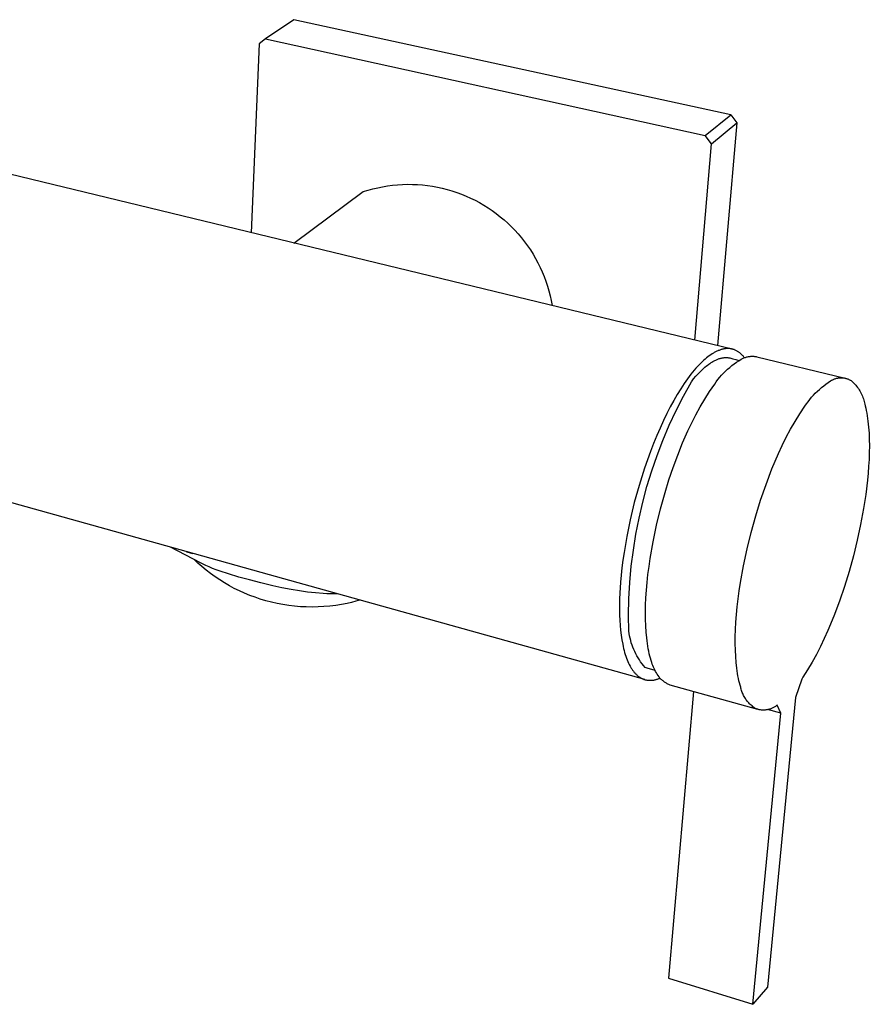
# Model space of a CAD drawing. Units: millimetres. Extents: x -352 to 396, y -311 to 140.
# Drawn here: x -176 to -46, y -311 to -160 of the extents above; entities that cross this region are included whole.
import ezdxf

# ---------------------------------------------------------------- set-up
doc = ezdxf.new("R2010")
doc.units = ezdxf.units.MM
doc.header["$MEASUREMENT"] = 0
doc.layers.add('Default', color=7, linetype='Continuous', true_color=0x000000)

msp = doc.modelspace()

# ---------------------------------------------------------------- linework, layer by layer
at = {"layer": 'Default', "color": 7, "true_color": 0xffffff}
for p, q in [((-134.16, -160.1), (-138.53, -163.01)), ((-67.27, -174.65), (-134.16, -160.1)), ((-139.51, -163.78), (-140.72, -192.72)), ((-138.53, -163.01), (-139.51, -163.78)), ((-138.53, -163.01), (-71.18, -177.84)), ((-71.18, -177.84), (-67.27, -174.65)), ((-67.27, -174.65), (-66.34, -175.89)), ((-70.24, -179.09), (-66.34, -175.89)), ((-66.34, -175.89), (-69.3, -210.01)), ((-70.24, -179.09), (-71.18, -177.84)), ((-72.78, -209.17), (-70.24, -179.09)), ((-67.08, -210.54), (-179.38, -183.37)), ((-119.82, -185.55), (-119.06, -185.45)), ((-119.06, -185.45), (-118.3, -185.38)), ((-118.3, -185.38), (-117.53, -185.33)), ((-117.53, -185.33), (-116.77, -185.31)), ((-116.77, -185.31), (-116, -185.32)), ((-116, -185.32), (-115.23, -185.35)), ((-115.23, -185.35), (-114.47, -185.41)), ((-114.47, -185.41), (-113.71, -185.5)), ((-134.18, -194.31), (-123.54, -186.43)), ((-123.54, -186.43), (-122.81, -186.21)), ((-122.81, -186.21), (-122.07, -186)), ((-122.07, -186), (-121.33, -185.83)), ((-121.33, -185.83), (-120.58, -185.68)), ((-120.58, -185.68), (-119.82, -185.55)), ((-113.71, -185.5), (-112.95, -185.61)), ((-112.95, -185.61), (-112.19, -185.75)), ((-112.19, -185.75), (-111.45, -185.91)), ((-111.45, -185.91), (-110.7, -186.1)), ((-110.7, -186.1), (-109.97, -186.31)), ((-109.97, -186.31), (-109.24, -186.55)), ((-109.24, -186.55), (-108.52, -186.82)), ((-108.52, -186.82), (-107.81, -187.11)), ((-107.81, -187.11), (-107.11, -187.42)), ((-107.11, -187.42), (-106.42, -187.76)), ((-106.42, -187.76), (-105.75, -188.12)), ((-105.75, -188.12), (-105.08, -188.51)), ((-105.08, -188.51), (-104.44, -188.91)), ((-104.44, -188.91), (-103.8, -189.34)), ((-103.8, -189.34), (-103.18, -189.8)), ((-103.18, -189.8), (-102.58, -190.27)), ((-102.58, -190.27), (-101.99, -190.76)), ((-101.99, -190.76), (-101.42, -191.27)), ((-101.42, -191.27), (-100.87, -191.8)), ((-100.87, -191.8), (-100.33, -192.36)), ((-100.33, -192.36), (-99.82, -192.92)), ((-99.82, -192.92), (-99.33, -193.51)), ((-99.33, -193.51), (-98.85, -194.11)), ((-98.85, -194.11), (-98.4, -194.73)), ((-98.4, -194.73), (-97.97, -195.37)), ((-97.97, -195.37), (-97.56, -196.01)), ((-97.56, -196.01), (-97.18, -196.68)), ((-97.18, -196.68), (-96.81, -197.35)), ((-96.81, -197.35), (-96.47, -198.04)), ((-96.47, -198.04), (-96.16, -198.74)), ((-96.16, -198.74), (-95.87, -199.45)), ((-95.87, -199.45), (-95.6, -200.17)), ((-95.6, -200.17), (-95.36, -200.89)), ((-95.36, -200.89), (-95.14, -201.63)), ((-95.14, -201.63), (-94.95, -202.37)), ((-94.95, -202.37), (-94.79, -203.12)), ((-94.79, -203.12), (-94.65, -203.87)), ((-69.82, -211.09), (-69.93, -211.15)), ((-69.72, -211.03), (-69.82, -211.09)), ((-69.61, -210.97), (-69.72, -211.03)), ((-69.5, -210.92), (-69.61, -210.97)), ((-69.4, -210.87), (-69.5, -210.92)), ((-69.29, -210.82), (-69.4, -210.87)), ((-69.19, -210.78), (-69.29, -210.82)), ((-69.08, -210.74), (-69.19, -210.78)), ((-68.98, -210.7), (-69.08, -210.74)), ((-68.87, -210.66), (-68.98, -210.7)), ((-68.77, -210.63), (-68.87, -210.66)), ((-68.67, -210.6), (-68.77, -210.63)), ((-68.56, -210.57), (-68.67, -210.6)), ((-68.46, -210.55), (-68.56, -210.57)), ((-68.36, -210.53), (-68.46, -210.55)), ((-68.25, -210.51), (-68.36, -210.53)), ((-68.15, -210.49), (-68.25, -210.51)), ((-68.05, -210.48), (-68.15, -210.49)), ((-67.95, -210.48), (-68.05, -210.48)), ((-67.85, -210.47), (-67.95, -210.48)), ((-67.75, -210.47), (-67.85, -210.47)), ((-67.65, -210.47), (-67.75, -210.47)), ((-67.55, -210.47), (-67.65, -210.47)), ((-67.45, -210.48), (-67.55, -210.47)), ((-67.35, -210.49), (-67.45, -210.48)), ((-67.26, -210.51), (-67.35, -210.49)), ((-67.16, -210.53), (-67.26, -210.51)), ((-67.11, -210.54), (-67.16, -210.53)), ((-67.07, -210.55), (-67.11, -210.54)), ((-67.02, -210.56), (-67.07, -210.55)), ((-66.97, -210.57), (-67.02, -210.56)), ((-66.92, -210.59), (-66.97, -210.57)), ((-66.88, -210.6), (-66.92, -210.59)), ((-66.83, -210.62), (-66.88, -210.6)), ((-66.78, -210.63), (-66.83, -210.62)), ((-66.74, -210.65), (-66.78, -210.63)), ((-66.69, -210.67), (-66.74, -210.65)), ((-66.6, -210.71), (-66.69, -210.67)), ((-66.51, -210.75), (-66.6, -210.71)), ((-66.42, -210.79), (-66.51, -210.75)), ((-66.33, -210.84), (-66.42, -210.79)), ((-66.24, -210.89), (-66.33, -210.84)), ((-66.15, -210.95), (-66.24, -210.89)), ((-66.07, -211.01), (-66.15, -210.95)), ((-65.98, -211.07), (-66.07, -211.01)), ((-65.9, -211.14), (-65.98, -211.07)), ((-71.65, -212.48), (-71.89, -212.71)), ((-71.42, -212.26), (-71.65, -212.48)), ((-71.21, -212.08), (-71.42, -212.26)), ((-70.99, -211.9), (-71.21, -212.08)), ((-70.78, -211.73), (-70.99, -211.9)), ((-70.57, -211.57), (-70.78, -211.73)), ((-70.36, -211.42), (-70.57, -211.57)), ((-70.14, -211.28), (-70.36, -211.42)), ((-70.28, -212.61), (-70.16, -212.54)), ((-70.16, -212.54), (-70.05, -212.47)), ((-69.93, -211.15), (-70.14, -211.28)), ((-70.05, -212.47), (-69.93, -212.4)), ((-69.93, -212.4), (-69.82, -212.34)), ((-69.82, -212.34), (-69.7, -212.28)), ((-69.7, -212.28), (-69.59, -212.23)), ((-69.59, -212.23), (-69.48, -212.18)), ((-69.48, -212.18), (-69.37, -212.13)), ((-69.37, -212.13), (-69.26, -212.08)), ((-69.26, -212.08), (-69.15, -212.04)), ((-69.15, -212.04), (-69.04, -212.01)), ((-69.04, -212.01), (-68.93, -211.97)), ((-68.93, -211.97), (-68.82, -211.94)), ((-68.82, -211.94), (-68.71, -211.92)), ((-68.71, -211.92), (-68.61, -211.89)), ((-68.61, -211.89), (-68.5, -211.88)), ((-68.5, -211.88), (-68.4, -211.86)), ((-68.4, -211.86), (-68.29, -211.85)), ((-68.29, -211.85), (-68.19, -211.84)), ((-68.19, -211.84), (-68.14, -211.84)), ((-68.14, -211.84), (-68.09, -211.84)), ((-68.09, -211.84), (-68.04, -211.84)), ((-68.04, -211.84), (-67.99, -211.84)), ((-67.99, -211.84), (-67.94, -211.84)), ((-67.94, -211.84), (-67.89, -211.84)), ((-67.89, -211.84), (-67.83, -211.84)), ((-67.83, -211.84), (-67.77, -211.85)), ((-67.77, -211.85), (-67.71, -211.85)), ((-67.71, -211.85), (-67.65, -211.86)), ((-67.65, -211.86), (-67.59, -211.87)), ((-67.59, -211.87), (-67.53, -211.88)), ((-67.53, -211.88), (-67.47, -211.89)), ((-67.47, -211.89), (-67.41, -211.9)), ((-67.41, -211.9), (-66.95, -212.02)), ((-66.95, -212.02), (-66.49, -212.14)), ((-66.77, -212.81), (-66.42, -212.56)), ((-66.49, -212.14), (-66.03, -212.28)), ((-66.42, -212.56), (-66.06, -212.32)), ((-66.06, -212.32), (-65.69, -212.1)), ((-65.81, -211.2), (-65.9, -211.14)), ((-65.73, -211.28), (-65.81, -211.2)), ((-65.65, -211.35), (-65.73, -211.28)), ((-65.69, -212.1), (-65.59, -212.04)), ((-65.57, -211.43), (-65.65, -211.35)), ((-65.59, -212.04), (-65.48, -211.99)), ((-65.49, -211.51), (-65.57, -211.43)), ((-65.41, -211.6), (-65.49, -211.51)), ((-65.48, -211.99), (-65.37, -211.94)), ((-65.33, -211.69), (-65.41, -211.6)), ((-65.37, -211.94), (-65.26, -211.89)), ((-65.26, -211.78), (-65.33, -211.69)), ((-65.18, -211.88), (-65.26, -211.78)), ((-65.26, -211.89), (-65.15, -211.85)), ((-65.15, -211.85), (-65.04, -211.81)), ((-65.04, -211.81), (-64.93, -211.78)), ((-64.93, -211.78), (-64.81, -211.75)), ((-64.81, -211.75), (-64.7, -211.72)), ((-64.7, -211.72), (-64.58, -211.7)), ((-64.58, -211.7), (-64.46, -211.68)), ((-64.46, -211.68), (-64.34, -211.66)), ((-64.34, -211.66), (-64.23, -211.65)), ((-64.23, -211.65), (-64.11, -211.65)), ((-64.11, -211.65), (-63.99, -211.64)), ((-63.99, -211.64), (-63.87, -211.65)), ((-63.87, -211.65), (-63.75, -211.65)), ((-63.75, -211.65), (-63.63, -211.66)), ((-63.63, -211.66), (-63.51, -211.67)), ((-63.51, -211.67), (-63.4, -211.69)), ((-63.4, -211.69), (-63.28, -211.71)), ((-63.28, -211.71), (-49.76, -214.99)), ((-73.12, -214.09), (-73.38, -214.41)), ((-72.87, -213.78), (-73.12, -214.09)), ((-72.62, -213.49), (-72.87, -213.78)), ((-72.38, -213.22), (-72.62, -213.49)), ((-72.13, -212.96), (-72.38, -213.22)), ((-72.25, -214.3), (-71.87, -213.91)), ((-71.89, -212.71), (-72.13, -212.96)), ((-71.87, -213.91), (-71.47, -213.53)), ((-71.47, -213.53), (-71.23, -213.32)), ((-71.23, -213.32), (-70.99, -213.12)), ((-70.99, -213.12), (-70.75, -212.94)), ((-70.75, -212.94), (-70.63, -212.85)), ((-70.63, -212.85), (-70.51, -212.77)), ((-70.51, -212.77), (-70.4, -212.69)), ((-70.4, -212.69), (-70.28, -212.61)), ((-68.39, -214.23), (-68.09, -213.92)), ((-68.09, -213.92), (-67.77, -213.63)), ((-67.77, -213.63), (-67.45, -213.34)), ((-67.45, -213.34), (-67.11, -213.07)), ((-67.11, -213.07), (-66.77, -212.81)), ((-74.52, -217.74), (-73.32, -215.55)), ((-73.89, -215.09), (-74.42, -215.84)), ((-73.38, -214.41), (-73.89, -215.09)), ((-73.32, -215.55), (-72.98, -215.12)), ((-72.98, -215.12), (-72.62, -214.71)), ((-72.62, -214.71), (-72.25, -214.3)), ((-69.74, -215.9), (-69.5, -215.55)), ((-69.5, -215.55), (-69.24, -215.21)), ((-69.24, -215.21), (-68.97, -214.87)), ((-68.97, -214.87), (-68.68, -214.54)), ((-68.68, -214.54), (-68.39, -214.23)), ((-52.36, -215.66), (-52, -215.42)), ((-52, -215.42), (-51.92, -215.37)), ((-51.92, -215.37), (-51.83, -215.32)), ((-51.83, -215.32), (-51.75, -215.27)), ((-51.75, -215.27), (-51.66, -215.23)), ((-51.66, -215.23), (-51.57, -215.19)), ((-51.57, -215.19), (-51.48, -215.15)), ((-51.48, -215.15), (-51.39, -215.11)), ((-51.39, -215.11), (-51.29, -215.08)), ((-51.29, -215.08), (-51.2, -215.05)), ((-51.2, -215.05), (-51.11, -215.02)), ((-51.11, -215.02), (-51.01, -215)), ((-51.01, -215), (-50.91, -214.98)), ((-50.91, -214.98), (-50.82, -214.97)), ((-50.82, -214.97), (-50.72, -214.95)), ((-50.72, -214.95), (-50.62, -214.94)), ((-50.62, -214.94), (-50.52, -214.94)), ((-50.52, -214.94), (-50.43, -214.93)), ((-50.43, -214.93), (-50.33, -214.93)), ((-50.33, -214.93), (-50.23, -214.94)), ((-50.23, -214.94), (-50.13, -214.95)), ((-50.13, -214.95), (-50.03, -214.96)), ((-50.03, -214.96), (-49.94, -214.97)), ((-49.94, -214.97), (-49.84, -214.99)), ((-49.84, -214.99), (-49.74, -215.01)), ((-49.74, -215.01), (-49.65, -215.03)), ((-49.65, -215.03), (-49.55, -215.06)), ((-49.55, -215.06), (-49.46, -215.09)), ((-49.46, -215.09), (-49.37, -215.12)), ((-49.37, -215.12), (-49.28, -215.16)), ((-49.28, -215.16), (-49.19, -215.2)), ((-49.19, -215.2), (-49.1, -215.24)), ((-49.1, -215.24), (-49.01, -215.28)), ((-49.01, -215.28), (-48.93, -215.33)), ((-48.93, -215.33), (-48.84, -215.38)), ((-48.84, -215.38), (-48.76, -215.44)), ((-48.76, -215.44), (-48.6, -215.59)), ((-48.6, -215.59), (-48.45, -215.74)), ((-74.94, -216.64), (-75.48, -217.5)), ((-74.42, -215.84), (-74.94, -216.64)), ((-71.27, -218.2), (-70.53, -217.04)), ((-70.53, -217.04), (-69.74, -215.9)), ((-54.34, -217.3), (-54.03, -217)), ((-54.03, -217), (-53.71, -216.71)), ((-53.71, -216.71), (-53.39, -216.43)), ((-53.39, -216.43), (-53.05, -216.16)), ((-53.05, -216.16), (-52.71, -215.9)), ((-52.71, -215.9), (-52.36, -215.66)), ((-48.45, -215.74), (-48.3, -215.9)), ((-48.3, -215.9), (-48.15, -216.06)), ((-48.15, -216.06), (-48.01, -216.23)), ((-48.01, -216.23), (-47.88, -216.41)), ((-47.88, -216.41), (-47.75, -216.59)), ((-47.75, -216.59), (-47.63, -216.77)), ((-47.63, -216.77), (-47.52, -216.96)), ((-47.52, -216.96), (-47.41, -217.15)), ((-76.01, -218.42), (-76.54, -219.4)), ((-75.48, -217.5), (-76.01, -218.42)), ((-75.65, -219.96), (-74.52, -217.74)), ((-71.98, -219.38), (-71.27, -218.2)), ((-55.71, -218.94), (-55.45, -218.6)), ((-55.45, -218.6), (-55.19, -218.26)), ((-55.19, -218.26), (-54.92, -217.93)), ((-54.92, -217.93), (-54.63, -217.61)), ((-54.63, -217.61), (-54.34, -217.3)), ((-47.41, -217.15), (-47.31, -217.34)), ((-47.31, -217.34), (-47.21, -217.54)), ((-47.21, -217.54), (-47.12, -217.74)), ((-47.12, -217.74), (-47.04, -217.94)), ((-47.04, -217.94), (-46.97, -218.15)), ((-46.97, -218.15), (-46.9, -218.36)), ((-46.9, -218.36), (-46.84, -218.57)), ((-46.84, -218.57), (-46.79, -218.78)), ((-76.54, -219.4), (-77.07, -220.42)), ((-76.7, -222.22), (-75.65, -219.96)), ((-72.65, -220.59), (-71.98, -219.38)), ((-56.72, -220.45), (-55.95, -219.3)), ((-55.95, -219.3), (-55.71, -218.94)), ((-46.79, -218.78), (-46.74, -218.99)), ((-46.74, -218.99), (-46.7, -219.21)), ((-46.7, -219.21), (-46.61, -219.58)), ((-46.61, -219.58), (-46.53, -219.96)), ((-46.53, -219.96), (-46.46, -220.35)), ((-77.59, -221.5), (-78.11, -222.63)), ((-77.07, -220.42), (-77.59, -221.5)), ((-73.27, -221.82), (-72.65, -220.59)), ((-58.15, -222.83), (-57.45, -221.63)), ((-57.45, -221.63), (-56.72, -220.45)), ((-46.46, -220.35), (-46.39, -220.75)), ((-46.39, -220.75), (-46.33, -221.17)), ((-46.33, -221.17), (-46.28, -221.6)), ((-46.28, -221.6), (-46.19, -222.49)), ((-149.41, -241.91), (-221.68, -221.73)), ((-78.11, -222.63), (-78.62, -223.79)), ((-77.67, -224.52), (-76.7, -222.22)), ((-74.65, -224.91), (-73.85, -223.07)), ((-73.85, -223.07), (-73.27, -221.82)), ((-58.8, -224.05), (-58.15, -222.83)), ((-46.19, -222.49), (-46.12, -223.42)), ((-78.62, -223.79), (-79.11, -225)), ((-78.56, -226.85), (-77.67, -224.52)), ((-59.42, -225.3), (-58.8, -224.05)), ((-46.12, -223.42), (-46.09, -224.38)), ((-46.09, -224.38), (-46.07, -225.37)), ((-79.11, -225), (-79.59, -226.24)), ((-75.4, -226.78), (-74.65, -224.91)), ((-59.99, -226.56), (-59.42, -225.3)), ((-46.07, -225.37), (-46.09, -226.39)), ((-80.05, -227.5), (-80.5, -228.79)), ((-79.59, -226.24), (-80.05, -227.5)), ((-79.38, -229.2), (-78.56, -226.85)), ((-76.1, -228.66), (-75.4, -226.78)), ((-60.98, -228.89), (-59.99, -226.56)), ((-46.12, -227.44), (-46.18, -228.49)), ((-46.09, -226.39), (-46.12, -227.44)), ((-80.5, -228.79), (-80.92, -230.1)), ((-76.75, -230.57), (-76.1, -228.66)), ((-61.89, -231.26), (-60.98, -228.89)), ((-46.18, -228.49), (-46.26, -229.56)), ((-80.92, -230.1), (-81.32, -231.41)), ((-80.11, -231.59), (-79.38, -229.2)), ((-77.34, -232.49), (-76.75, -230.57)), ((-46.37, -230.64), (-46.63, -232.81)), ((-46.26, -229.56), (-46.37, -230.64)), ((-81.32, -231.41), (-82.05, -234.06)), ((-80.75, -234), (-80.11, -231.59)), ((-62.72, -233.66), (-61.89, -231.26)), ((-78.03, -234.99), (-77.34, -232.49)), ((-63.46, -236.08), (-62.72, -233.66)), ((-46.63, -232.81), (-46.95, -234.96)), ((-82.05, -234.06), (-82.69, -236.68)), ((-81.32, -236.42), (-80.75, -234)), ((-78.65, -237.52), (-78.03, -234.99)), ((-46.95, -234.96), (-47.4, -237.39)), ((-82.69, -236.68), (-83.21, -239.24)), ((-81.8, -238.87), (-81.32, -236.42)), ((-64.17, -238.61), (-63.46, -236.08)), ((-79.18, -240.06), (-78.65, -237.52)), ((-47.4, -237.39), (-47.92, -239.81)), ((-83.21, -239.24), (-83.63, -241.7)), ((-82.19, -241.33), (-81.8, -238.87)), ((-64.79, -241.15), (-64.17, -238.61)), ((-148.47, -243.29), (-153.04, -240.89)), ((-79.62, -242.62), (-79.18, -240.06)), ((-65.33, -243.72), (-64.79, -241.15)), ((-47.92, -239.81), (-48.51, -242.22)), ((-150.6, -241.57), (-149.63, -241.84)), ((-148.89, -243.31), (-149.51, -242.73)), ((-137.92, -245.12), (-149.41, -241.91)), ((-83.63, -241.7), (-83.8, -242.89)), ((-82.51, -243.81), (-82.19, -241.33)), ((-79.8, -243.86), (-79.62, -242.62)), ((-48.51, -242.22), (-49.17, -244.6)), ((-148.26, -243.86), (-148.89, -243.31)), ((-148.27, -243.39), (-148.47, -243.29)), ((-148.07, -243.5), (-148.27, -243.39)), ((-147.61, -244.4), (-148.26, -243.86)), ((-147.66, -243.69), (-148.07, -243.5)), ((-147.15, -243.91), (-147.66, -243.69)), ((-146.64, -244.12), (-147.15, -243.91)), ((-146.06, -244.34), (-146.64, -244.12)), ((-83.95, -244.04), (-84.07, -245.15)), ((-83.8, -242.89), (-83.95, -244.04)), ((-82.73, -246.29), (-82.51, -243.81)), ((-79.96, -245.08), (-79.8, -243.86)), ((-65.79, -246.3), (-65.33, -243.72)), ((-146.94, -244.92), (-147.61, -244.4)), ((-146.24, -245.42), (-146.94, -244.92)), ((-145.52, -245.9), (-146.24, -245.42)), ((-145.48, -244.54), (-146.06, -244.34)), ((-144.2, -244.97), (-145.48, -244.54)), ((-142.6, -245.45), (-144.2, -244.97)), ((-140.99, -245.9), (-142.6, -245.45)), ((-80.43, -261.16), (-137.92, -245.12)), ((-84.07, -245.15), (-84.16, -246.22)), ((-80.09, -246.29), (-79.96, -245.08)), ((-49.17, -244.6), (-49.88, -246.9)), ((-144.79, -246.36), (-145.52, -245.9)), ((-144.05, -246.79), (-144.79, -246.36)), ((-143.29, -247.19), (-144.05, -246.79)), ((-142.51, -247.57), (-143.29, -247.19)), ((-139.24, -246.35), (-140.99, -245.9)), ((-137.42, -246.78), (-139.24, -246.35)), ((-136, -247.09), (-137.42, -246.78)), ((-134.58, -247.36), (-136, -247.09)), ((-84.16, -246.22), (-84.27, -247.94)), ((-82.87, -248.78), (-82.73, -246.29)), ((-80.19, -247.47), (-80.09, -246.29)), ((-65.98, -247.55), (-65.79, -246.3)), ((-49.88, -246.9), (-50.66, -249.17)), ((-141.73, -247.93), (-142.51, -247.57)), ((-140.93, -248.26), (-141.73, -247.93)), ((-140.12, -248.56), (-140.93, -248.26)), ((-139.31, -248.83), (-140.12, -248.56)), ((-133.33, -247.57), (-134.58, -247.36)), ((-132.07, -247.75), (-133.33, -247.57)), ((-130.88, -247.88), (-132.07, -247.75)), ((-129.69, -247.98), (-130.88, -247.88)), ((-129.14, -248), (-129.69, -247.98)), ((-128.59, -248.02), (-129.14, -248)), ((-128.03, -248.03), (-128.59, -248.02)), ((-127.48, -248.03), (-128.03, -248.03)), ((-84.27, -247.94), (-84.3, -248.79)), ((-82.93, -251.27), (-82.87, -248.78)), ((-80.32, -249.76), (-80.27, -248.63)), ((-80.27, -248.63), (-80.19, -247.47)), ((-66.29, -250), (-66.15, -248.78)), ((-66.15, -248.78), (-65.98, -247.55)), ((-138.48, -249.08), (-139.31, -248.83)), ((-137.61, -249.31), (-138.48, -249.08)), ((-136.73, -249.51), (-137.61, -249.31)), ((-135.85, -249.68), (-136.73, -249.51)), ((-134.96, -249.82), (-135.85, -249.68)), ((-134.06, -249.92), (-134.96, -249.82)), ((-133.17, -250), (-134.06, -249.92)), ((-132.27, -250.04), (-133.17, -250)), ((-131.37, -250.06), (-132.27, -250.04)), ((-130.46, -250.04), (-131.37, -250.06)), ((-129.57, -249.99), (-130.46, -250.04)), ((-128.67, -249.91), (-129.57, -249.99)), ((-127.77, -249.79), (-128.67, -249.91)), ((-126.88, -249.65), (-127.77, -249.79)), ((-126, -249.48), (-126.88, -249.65)), ((-125.35, -249.33), (-126, -249.48)), ((-124.71, -249.16), (-125.35, -249.33)), ((-124.07, -248.98), (-124.71, -249.16)), ((-84.3, -248.79), (-84.32, -249.63)), ((-84.32, -249.63), (-84.32, -250.46)), ((-80.34, -250.85), (-80.32, -249.76)), ((-66.4, -251.19), (-66.29, -250)), ((-50.66, -249.17), (-51.5, -251.42)), ((-84.32, -250.46), (-84.3, -251.27)), ((-84.3, -251.27), (-84.27, -252.07)), ((-82.9, -253.76), (-82.93, -251.27)), ((-80.33, -251.9), (-80.34, -250.85)), ((-66.49, -252.36), (-66.4, -251.19)), ((-51.5, -251.42), (-52.42, -253.64)), ((-84.27, -252.07), (-84.22, -252.86)), ((-84.22, -252.86), (-84.15, -253.61)), ((-80.3, -252.91), (-80.33, -251.9)), ((-80.24, -253.87), (-80.3, -252.91)), ((-66.55, -253.49), (-66.49, -252.36)), ((-84.15, -253.61), (-84.06, -254.35)), ((-84.06, -254.35), (-83.96, -255.06)), ((-82.84, -254.12), (-82.9, -253.76)), ((-82.78, -254.48), (-82.84, -254.12)), ((-82.7, -254.83), (-82.78, -254.48)), ((-80.15, -254.78), (-80.24, -253.87)), ((-80.1, -255.22), (-80.15, -254.78)), ((-66.59, -254.59), (-66.55, -253.49)), ((-66.59, -255.65), (-66.59, -254.59)), ((-52.42, -253.64), (-52.97, -254.88)), ((-83.96, -255.06), (-83.83, -255.74)), ((-83.83, -255.74), (-83.76, -256.07)), ((-83.76, -256.07), (-83.69, -256.39)), ((-82.61, -255.18), (-82.7, -254.83)), ((-82.51, -255.53), (-82.61, -255.18)), ((-82.4, -255.87), (-82.51, -255.53)), ((-82.27, -256.21), (-82.4, -255.87)), ((-82.13, -256.54), (-82.27, -256.21)), ((-80.05, -255.64), (-80.1, -255.22)), ((-79.98, -256.05), (-80.05, -255.64)), ((-79.91, -256.45), (-79.98, -256.05)), ((-66.58, -256.66), (-66.59, -255.65)), ((-53.56, -256.11), (-54.18, -257.31)), ((-52.97, -254.88), (-53.56, -256.11)), ((-83.69, -256.39), (-83.61, -256.7)), ((-83.61, -256.7), (-83.53, -257)), ((-83.53, -257), (-83.44, -257.3)), ((-83.44, -257.3), (-83.35, -257.58)), ((-83.35, -257.58), (-83.25, -257.86)), ((-81.99, -256.87), (-82.13, -256.54)), ((-81.83, -257.2), (-81.99, -256.87)), ((-81.66, -257.51), (-81.83, -257.2)), ((-81.48, -257.83), (-81.66, -257.51)), ((-81.28, -258.13), (-81.48, -257.83)), ((-79.84, -256.83), (-79.91, -256.45)), ((-79.76, -257.2), (-79.84, -256.83)), ((-79.67, -257.56), (-79.76, -257.2)), ((-79.58, -257.9), (-79.67, -257.56)), ((-66.53, -257.63), (-66.58, -256.66)), ((-66.46, -258.55), (-66.53, -257.63)), ((-54.18, -257.31), (-54.84, -258.5)), ((-83.25, -257.86), (-83.15, -258.12)), ((-83.15, -258.12), (-83.05, -258.38)), ((-83.05, -258.38), (-82.94, -258.63)), ((-82.94, -258.63), (-82.82, -258.86)), ((-82.82, -258.86), (-82.7, -259.09)), ((-82.7, -259.09), (-82.64, -259.2)), ((-82.64, -259.2), (-82.58, -259.3)), ((-82.58, -259.3), (-82.52, -259.41)), ((-81.08, -258.43), (-81.28, -258.13)), ((-80.87, -258.72), (-81.08, -258.43)), ((-80.65, -259.01), (-80.87, -258.72)), ((-80.41, -259.29), (-80.65, -259.01)), ((-79.91, -259.46), (-80.41, -259.29)), ((-79.48, -258.22), (-79.58, -257.9)), ((-79.38, -258.54), (-79.48, -258.22)), ((-79.31, -258.77), (-79.38, -258.54)), ((-79.22, -259), (-79.31, -258.77)), ((-79.13, -259.23), (-79.22, -259)), ((-79.03, -259.46), (-79.13, -259.23)), ((-66.37, -259.41), (-66.46, -258.55)), ((-54.84, -258.5), (-55.53, -259.67)), ((-82.52, -259.41), (-82.45, -259.51)), ((-82.45, -259.51), (-82.39, -259.61)), ((-82.39, -259.61), (-82.32, -259.7)), ((-82.32, -259.7), (-82.26, -259.79)), ((-82.26, -259.79), (-82.19, -259.88)), ((-82.19, -259.88), (-82.12, -259.97)), ((-82.12, -259.97), (-82.05, -260.05)), ((-82.05, -260.05), (-81.98, -260.14)), ((-81.98, -260.14), (-81.91, -260.21)), ((-81.91, -260.21), (-81.84, -260.29)), ((-81.84, -260.29), (-81.76, -260.36)), ((-81.76, -260.36), (-81.69, -260.43)), ((-81.69, -260.43), (-81.61, -260.5)), ((-81.61, -260.5), (-81.54, -260.57)), ((-81.54, -260.57), (-81.46, -260.63)), ((-81.46, -260.63), (-81.39, -260.69)), ((-81.39, -260.69), (-81.31, -260.74)), ((-81.31, -260.74), (-81.23, -260.8)), ((-81.23, -260.8), (-81.15, -260.85)), ((-81.15, -260.85), (-81.07, -260.89)), ((-79.39, -259.62), (-79.91, -259.46)), ((-78.88, -259.76), (-79.39, -259.62)), ((-78.92, -259.68), (-79.03, -259.46)), ((-78.8, -259.9), (-78.92, -259.68)), ((-78.68, -260.12), (-78.8, -259.9)), ((-78.55, -260.33), (-78.68, -260.12)), ((-78.41, -260.53), (-78.55, -260.33)), ((-78.27, -260.73), (-78.41, -260.53)), ((-78.12, -260.93), (-78.27, -260.73)), ((-66.31, -259.82), (-66.37, -259.41)), ((-66.25, -260.22), (-66.31, -259.82)), ((-66.18, -260.6), (-66.25, -260.22)), ((-66.11, -260.97), (-66.18, -260.6)), ((-56.25, -260.81), (-56.43, -261.07)), ((-55.53, -259.67), (-56.25, -260.81)), ((-81.07, -260.89), (-80.99, -260.94)), ((-80.99, -260.94), (-80.91, -260.98)), ((-80.91, -260.98), (-80.82, -261.02)), ((-80.82, -261.02), (-80.74, -261.05)), ((-80.74, -261.05), (-80.66, -261.09)), ((-80.66, -261.09), (-80.57, -261.12)), ((-80.57, -261.12), (-80.49, -261.15)), ((-80.49, -261.15), (-80.4, -261.17)), ((-80.4, -261.17), (-80.32, -261.19)), ((-80.32, -261.19), (-80.23, -261.21)), ((-80.23, -261.21), (-80.14, -261.23)), ((-80.14, -261.23), (-80.05, -261.24)), ((-80.05, -261.24), (-79.97, -261.25)), ((-79.97, -261.25), (-79.88, -261.26)), ((-79.88, -261.26), (-79.79, -261.27)), ((-79.79, -261.27), (-79.7, -261.27)), ((-79.7, -261.27), (-79.61, -261.27)), ((-79.61, -261.27), (-79.52, -261.27)), ((-79.52, -261.27), (-79.43, -261.27)), ((-79.43, -261.27), (-79.34, -261.26)), ((-79.34, -261.26), (-79.24, -261.25)), ((-79.24, -261.25), (-79.15, -261.23)), ((-79.15, -261.23), (-79.06, -261.22)), ((-79.06, -261.22), (-78.97, -261.2)), ((-78.97, -261.2), (-78.87, -261.18)), ((-78.87, -261.18), (-78.78, -261.16)), ((-78.78, -261.16), (-78.69, -261.13)), ((-78.69, -261.13), (-78.59, -261.11)), ((-78.59, -261.11), (-78.5, -261.08)), ((-78.5, -261.08), (-78.4, -261.04)), ((-78.4, -261.04), (-78.31, -261.01)), ((-78.31, -261.01), (-78.21, -260.97)), ((-78.21, -260.97), (-78.12, -260.93)), ((-78.03, -261.02), (-78.12, -260.93)), ((-77.94, -261.12), (-78.03, -261.02)), ((-77.85, -261.2), (-77.94, -261.12)), ((-77.75, -261.29), (-77.85, -261.2)), ((-77.66, -261.37), (-77.75, -261.29)), ((-77.55, -261.45), (-77.66, -261.37)), ((-77.45, -261.53), (-77.55, -261.45)), ((-77.34, -261.6), (-77.45, -261.53)), ((-77.24, -261.67), (-77.34, -261.6)), ((-77.13, -261.73), (-77.24, -261.67)), ((-77.01, -261.79), (-77.13, -261.73)), ((-76.9, -261.85), (-77.01, -261.79)), ((-76.78, -261.9), (-76.9, -261.85)), ((-76.66, -261.95), (-76.78, -261.9)), ((-76.54, -262), (-76.66, -261.95)), ((-63.13, -265.74), (-76.54, -262)), ((-66.03, -261.33), (-66.11, -260.97)), ((-65.95, -261.67), (-66.03, -261.33)), ((-65.86, -262), (-65.95, -261.67)), ((-65.76, -262.31), (-65.86, -262)), ((-65.73, -262.48), (-65.76, -262.31)), ((-56.43, -261.07), (-57.36, -263.88)), ((-72.98, -262.99), (-76.82, -306.88)), ((-65.68, -262.64), (-65.73, -262.48)), ((-65.64, -262.81), (-65.68, -262.64)), ((-65.58, -262.97), (-65.64, -262.81)), ((-65.52, -263.13), (-65.58, -262.97)), ((-65.46, -263.29), (-65.52, -263.13)), ((-65.39, -263.45), (-65.46, -263.29)), ((-65.31, -263.6), (-65.39, -263.45)), ((-65.23, -263.75), (-65.31, -263.6)), ((-65.14, -263.9), (-65.23, -263.75)), ((-65.05, -264.05), (-65.14, -263.9)), ((-64.96, -264.19), (-65.05, -264.05)), ((-64.86, -264.33), (-64.96, -264.19)), ((-64.75, -264.47), (-64.86, -264.33)), ((-64.64, -264.6), (-64.75, -264.47)), ((-64.53, -264.73), (-64.64, -264.6)), ((-64.41, -264.85), (-64.53, -264.73)), ((-64.29, -264.97), (-64.41, -264.85)), ((-64.16, -265.09), (-64.29, -264.97)), ((-64.03, -265.2), (-64.16, -265.09)), ((-63.9, -265.31), (-64.03, -265.2)), ((-63.76, -265.41), (-63.9, -265.31)), ((-57.36, -263.88), (-61.68, -308.27)), ((-60.54, -265.33), (-60.63, -265.39)), ((-60.44, -265.27), (-60.54, -265.33)), ((-60.35, -265.2), (-60.44, -265.27)), ((-60.26, -265.13), (-60.35, -265.2)), ((-60.17, -265.06), (-60.26, -265.13)), ((-59.62, -266.31), (-60.17, -265.06)), ((-63.91, -310.88), (-59.62, -266.31)), ((-63.62, -265.51), (-63.76, -265.41)), ((-63.48, -265.61), (-63.62, -265.51)), ((-63.37, -265.65), (-63.48, -265.61)), ((-63.26, -265.68), (-63.37, -265.65)), ((-63.15, -265.71), (-63.26, -265.68)), ((-63.04, -265.74), (-63.15, -265.71)), ((-62.93, -265.77), (-63.04, -265.74)), ((-62.82, -265.79), (-62.93, -265.77)), ((-62.71, -265.8), (-62.82, -265.79)), ((-62.6, -265.82), (-62.71, -265.8)), ((-62.48, -265.82), (-62.6, -265.82)), ((-62.37, -265.83), (-62.48, -265.82)), ((-62.26, -265.83), (-62.37, -265.83)), ((-62.14, -265.83), (-62.26, -265.83)), ((-62.03, -265.82), (-62.14, -265.83)), ((-61.92, -265.81), (-62.03, -265.82)), ((-61.81, -265.8), (-61.92, -265.81)), ((-61.69, -265.78), (-61.81, -265.8)), ((-61.58, -265.75), (-61.69, -265.78)), ((-59.62, -266.31), (-61.65, -265.75)), ((-61.47, -265.73), (-61.58, -265.75)), ((-61.36, -265.7), (-61.47, -265.73)), ((-61.25, -265.67), (-61.36, -265.7)), ((-61.15, -265.63), (-61.25, -265.67)), ((-61.04, -265.59), (-61.15, -265.63)), ((-60.94, -265.54), (-61.04, -265.59)), ((-60.83, -265.49), (-60.94, -265.54)), ((-60.73, -265.44), (-60.83, -265.49)), ((-60.63, -265.39), (-60.73, -265.44)), ((-76.82, -306.88), (-63.91, -310.88)), ((-61.68, -308.27), (-63.91, -310.88))]:
    msp.add_line(p, q, dxfattribs=at)

doc.saveas('drawing.dxf')
